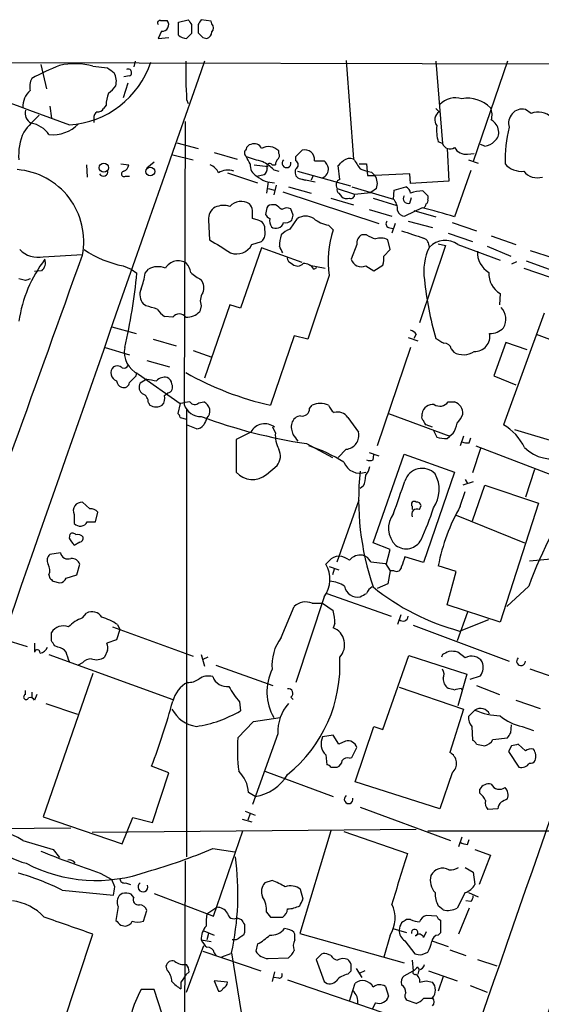
# Model space of a CAD drawing. Extents: x 2 to 1051, y 11 to 904.
# Drawn here: x 202 to 257, y 769 to 871 of the extents above; entities that cross this region are included whole.
import ezdxf

# ---------------------------------------------------------------- set-up
doc = ezdxf.new("R2010")
doc.units = 0
doc.header["$MEASUREMENT"] = 0
doc.layers.add('MAIN', color=5, linetype='CONTINUOUS')

msp = doc.modelspace()

# ---------------------------------------------------------------- linework, layer by layer
at = {"layer": 'MAIN'}
for p, q in [((218.8633, 871.22), (219.8793, 871.474)), ((222.25, 871.3046), (221.234, 871.474)), ((217.0007, 871.3893), (217.678, 871.3893)), ((218.8633, 869.8653), (218.8633, 871.22)), ((220.218, 870.966), (220.218, 870.0346)), ((220.8953, 870.966), (220.8953, 870.1193)), ((222.3347, 871.0506), (222.25, 871.3046)), ((217.0853, 870.2886), (216.7467, 869.5266)), ((216.7467, 869.5266), (217.8473, 869.6113)), ((221.4033, 869.6113), (221.8267, 869.5266)), ((59.5207, 867.3253), (301.0747, 866.8173)), ((204.5547, 866.8173), (205.1473, 864.2773)), ((209.9733, 866.648), (211.4973, 866.4786)), ((214.376, 867.156), (214.2067, 866.5633)), ((236.3047, 867.2406), (237.0667, 856.996)), ((245.618, 867.156), (246.2953, 858.6046)), ((253.0687, 867.156), (249.5127, 856.742)), ((213.7833, 865.632), (213.1907, 865.5473)), ((213.614, 864.87), (213.106, 863.346)), ((205.486, 862.4993), (205.6553, 861.2293)), ((211.328, 862.584), (211.074, 862.2453)), ((219.71, 863.1766), (219.8793, 862.7533)), ((245.9567, 861.9066), (245.618, 862.2453)), ((210.058, 861.2293), (210.058, 860.806)), ((255.524, 861.7373), (254.9313, 862.1606)), ((219.5407, 860.8906), (219.456, 831.5113)), ((218.694, 858.6893), (220.8953, 858.0966)), ((246.2953, 858.6046), (245.872, 858.774)), ((250.698, 858.3506), (250.2747, 858.52)), ((218.2707, 857.4193), (220.3873, 856.9113)), ((222.5887, 857.6733), (224.9593, 856.996)), ((229.2773, 857.5886), (229.2773, 857.8426)), ((231.0553, 857.25), (231.7327, 857.9273)), ((231.0553, 856.8266), (231.0553, 857.25)), ((246.8033, 858.0966), (246.9727, 854.71)), ((248.92, 857.504), (249.5973, 857.5886)), ((209.296, 856.4033), (209.3807, 855.1333)), ((212.852, 856.488), (213.6987, 856.4033)), ((216.3233, 856.6573), (215.5613, 856.0646)), ((226.7373, 856.4033), (228.1767, 856.234)), ((228.6, 856.4033), (228.9387, 856.4033)), ((233.0027, 856.8266), (234.0187, 856.8266)), ((235.6273, 854.8793), (235.458, 856.3186)), ((237.6593, 856.488), (238.4213, 856.488)), ((238.4213, 856.488), (238.506, 855.3026)), ((249.0047, 856.9113), (250.0207, 856.5726)), ((213.36, 855.218), (213.7833, 855.218)), ((223.9433, 855.5566), (227.076, 854.5406)), ((226.9913, 855.218), (227.7533, 855.3873)), ((228.7693, 855.8953), (229.2773, 855.726)), ((231.2247, 855.726), (236.728, 854.202)), ((232.8333, 855.218), (232.664, 854.7946)), ((238.506, 855.3026), (239.268, 855.3026)), ((238.9293, 855.6413), (239.268, 855.3026)), ((242.9087, 855.472), (239.268, 855.3026)), ((242.9933, 854.456), (242.9087, 855.472)), ((249.2587, 855.8106), (247.5653, 850.9846)), ((228.1767, 854.6253), (228.0073, 853.44)), ((229.0233, 854.2866), (228.7693, 853.2706)), ((230.2933, 854.1173), (232.664, 853.44)), ((231.394, 854.964), (232.0713, 854.7946)), ((231.394, 854.964), (233.0873, 854.6253)), ((236.8973, 854.1173), (241.2153, 852.8473)), ((241.3, 853.7786), (242.4853, 854.1173)), ((246.9727, 854.71), (242.9933, 854.456)), ((228.1767, 853.948), (228.854, 853.7786)), ((229.7007, 853.6093), (239.6913, 850.3073)), ((235.3733, 853.948), (237.1513, 853.3553)), ((235.5427, 853.44), (235.7967, 853.1013)), ((237.1513, 853.3553), (238.8447, 853.5246)), ((239.4373, 853.948), (238.8447, 853.5246)), ((241.2153, 852.8473), (241.3, 853.7786)), ((242.9087, 852.424), (243.078, 853.0166)), ((244.7713, 853.186), (244.7713, 852.8473)), ((228.9387, 852.2546), (228.5153, 852.2546)), ((234.696, 852.932), (237.0667, 852.2546)), ((239.0987, 852.932), (241.554, 852.17)), ((228.0073, 851.7466), (227.9227, 851.2386)), ((230.8013, 851.154), (230.5473, 851.8313)), ((238.6753, 851.7466), (241.046, 851.0693)), ((244.1787, 851.916), (242.4007, 851.0693)), ((243.332, 851.662), (245.618, 850.9846)), ((221.996, 850.646), (222.0807, 848.614)), ((227.1607, 850.646), (226.568, 850.8153)), ((230.4627, 849.7146), (231.2247, 850.8153)), ((234.442, 850.138), (234.95, 849.63)), ((241.3847, 850.3073), (241.046, 849.2913)), ((242.7393, 850.5613), (245.2793, 849.884)), ((247.3113, 850.392), (249.8513, 849.5453)), ((238.4213, 849.122), (237.9133, 849.122)), ((240.7073, 849.884), (241.1307, 849.7993)), ((246.888, 849.2913), (249.428, 848.4446)), ((251.3753, 849.0373), (253.9153, 848.106)), ((226.4833, 848.106), (227.4993, 848.4446)), ((237.4053, 848.106), (236.8127, 846.582)), ((240.8767, 847.598), (240.6227, 848.614)), ((246.634, 848.0213), (243.9247, 839.978)), ((245.872, 848.1906), (246.634, 848.0213)), ((247.904, 848.106), (252.3067, 846.4973)), ((250.952, 847.9366), (253.4073, 846.9206)), ((204.8087, 846.836), (208.8727, 847.09)), ((227.4993, 847.7673), (225.298, 841.502)), ((231.7327, 846.2433), (227.4993, 847.7673)), ((240.1993, 846.9206), (240.8767, 847.598)), ((255.4393, 847.5133), (257.81, 846.7513)), ((213.106, 845.9046), (213.9527, 845.566)), ((230.378, 846.328), (230.7167, 846.074)), ((232.4947, 845.9893), (234.1033, 845.6506)), ((238.3367, 845.9046), (239.1833, 845.3966)), ((239.1833, 845.3966), (240.1147, 845.9893)), ((254, 846.328), (253.492, 846.074)), ((255.016, 846.4126), (257.3867, 845.566)), ((204.6393, 845.3966), (203.8773, 845.312)), ((213.9527, 845.566), (214.5453, 845.1426)), ((215.392, 845.1426), (215.7307, 845.566)), ((234.5267, 844.8886), (232.3253, 838.2846)), ((232.918, 845.566), (233.2567, 845.7353)), ((254.762, 845.6506), (264.414, 842.3486)), ((202.946, 844.3806), (202.2687, 844.55)), ((252.3067, 843.026), (252.222, 841.8406)), ((215.4767, 841.756), (215.2227, 841.9253)), ((221.234, 841.756), (221.0647, 841.1633)), ((224.1973, 841.8406), (221.5727, 834.2206)), ((225.298, 841.502), (224.1973, 841.8406)), ((256.8787, 840.994), (252.6453, 829.3946)), ((218.2707, 840.5706), (217.424, 840.6553)), ((211.9207, 839.5546), (214.4607, 838.8773)), ((243.586, 838.7926), (243.332, 838.3693)), ((256.032, 838.7926), (261.62, 836.7606)), ((216.2387, 838.2846), (218.6093, 837.6073)), ((230.886, 838.6233), (228.4307, 831.4266)), ((232.3253, 838.2846), (230.886, 838.6233)), ((242.7393, 838.454), (243.7553, 838.1153)), ((252.8993, 837.946), (251.6293, 834.4746)), ((255.1007, 837.184), (252.8993, 837.946)), ((211.2433, 837.438), (213.7833, 836.676)), ((220.3873, 837.0993), (222.3347, 836.422)), ((242.9933, 837.438), (239.522, 827.1933)), ((247.2267, 837.2686), (247.4807, 836.93)), ((215.5613, 836.0833), (217.932, 835.406)), ((214.4607, 834.4746), (214.5453, 834.8133)), ((214.7147, 834.644), (219.0327, 831.596)), ((215.5613, 834.136), (214.884, 833.7126)), ((251.6293, 834.4746), (253.9153, 833.5433)), ((217.424, 832.4426), (217.7627, 832.6966)), ((215.7307, 831.6806), (215.9, 831.4266)), ((219.0327, 831.596), (218.7787, 830.58)), ((220.98, 831.6806), (221.488, 831.7653)), ((246.888, 831.7653), (247.5653, 831.7653)), ((219.71, 831.0033), (219.71, 784.5213)), ((232.4947, 831.088), (232.7487, 831.4266)), ((240.7073, 830.58), (247.0573, 828.2093)), ((244.1787, 830.326), (244.1787, 830.58)), ((219.0327, 830.1566), (219.71, 829.9873)), ((236.474, 830.1566), (237.5747, 828.6326)), ((220.726, 828.9713), (219.71, 829.3946)), ((226.3987, 828.6326), (224.8747, 827.8706)), ((228.9387, 828.548), (228.6847, 829.1406)), ((245.2793, 829.1406), (244.602, 829.3946)), ((245.364, 828.802), (245.7027, 828.1246)), ((247.396, 828.4633), (247.0573, 828.2093)), ((258.572, 827.4473), (253.8307, 828.8866)), ((232.156, 827.4473), (234.8653, 826.008)), ((246.8033, 827.9553), (247.0573, 828.2093)), ((248.4967, 828.2093), (248.158, 827.1933)), ((249.0893, 827.532), (249.2587, 828.04)), ((236.3047, 826.8546), (235.458, 826.008)), ((238.6753, 826.516), (239.6913, 826.1773)), ((250.2747, 826.9393), (249.428, 824.3993)), ((249.7667, 827.1933), (259.7573, 823.3833)), ((239.0987, 817.118), (242.316, 826.3466)), ((239.0987, 825.754), (239.1833, 826.262)), ((242.316, 826.3466), (247.5653, 824.484)), ((228.0073, 824.23), (229.108, 825.1613)), ((247.5653, 824.484), (244.348, 815.086)), ((255.8627, 824.738), (254.9313, 821.8593)), ((249.5127, 823.468), (248.412, 823.1293)), ((248.666, 823.722), (248.92, 823.2986)), ((238.0827, 823.0446), (237.744, 822.7906)), ((248.158, 820.928), (248.666, 822.452)), ((249.428, 819.404), (250.698, 823.1293)), ((250.698, 823.1293), (256.286, 821.2666)), ((209.6347, 820.674), (208.8727, 821.3513)), ((235.3733, 815.1706), (237.6593, 821.6053)), ((210.2273, 819.3193), (210.4813, 820.3353)), ((243.1627, 820.928), (243.1627, 820.5893)), ((243.9247, 820.5893), (244.094, 821.0126)), ((256.286, 821.2666), (252.3067, 808.9053)), ((208.026, 820.0813), (208.026, 819.15)), ((209.3807, 819.3193), (210.2273, 819.3193)), ((247.7347, 819.9966), (254.8467, 817.118)), ((207.518, 817.626), (207.6027, 818.0493)), ((208.6187, 817.2026), (208.026, 816.864)), ((240.8767, 816.4406), (239.0987, 817.118)), ((240.4533, 814.832), (240.8767, 816.4406)), ((206.5867, 816.102), (205.486, 815.9326)), ((234.5267, 815.2553), (234.188, 814.9166)), ((238.8447, 815.1706), (240.3687, 815.0013)), ((244.348, 815.086), (242.4007, 815.6786)), ((255.3547, 815.2553), (257.9793, 815.5093)), ((208.28, 813.816), (208.6187, 814.9166)), ((234.5267, 814.6626), (235.5427, 814.324)), ((235.0347, 814.4086), (234.8653, 813.816)), ((240.3687, 815.0013), (240.8767, 814.2393)), ((240.8767, 814.2393), (240.6227, 812.8846)), ((241.3, 814.2393), (240.8767, 814.2393)), ((247.7347, 814.1546), (245.872, 814.7473)), ((246.8033, 810.6833), (247.7347, 814.1546)), ((205.4013, 813.816), (205.486, 813.4773)), ((205.8247, 813.1386), (206.502, 812.9693)), ((207.1793, 813.4773), (208.28, 813.816)), ((240.6227, 812.8846), (239.522, 812.3766)), ((255.27, 812.6306), (252.984, 810.514)), ((234.0187, 811.53), (231.0553, 802.64)), ((234.2727, 811.8686), (240.9613, 809.498)), ((229.5313, 807.2966), (230.886, 810.514)), ((232.7487, 810.8526), (233.8493, 810.8526)), ((233.8493, 810.8526), (234.95, 810.0906)), ((252.3067, 808.9053), (246.8033, 810.6833)), ((208.8727, 809.3286), (209.296, 809.8366)), ((241.9773, 809.6673), (241.6387, 808.6513)), ((248.92, 809.9213), (247.8193, 806.958)), ((248.0733, 807.974), (251.1213, 809.1593)), ((212.0053, 808.3973), (220.3873, 805.3493)), ((212.7673, 808.1433), (212.4287, 807.0426)), ((212.5133, 808.6513), (212.7673, 808.1433)), ((235.1193, 808.736), (234.95, 808.3126)), ((243.2473, 808.5666), (253.238, 804.8413)), ((200.66, 807.1273), (203.1153, 806.3653)), ((205.6553, 806.958), (205.6553, 807.8046)), ((212.4287, 807.0426), (211.4127, 806.704)), ((203.8773, 806.704), (203.8773, 805.7726)), ((206.3327, 806.2806), (205.994, 806.45)), ((205.4013, 805.5186), (218.2707, 800.862)), ((211.4973, 805.942), (211.1587, 805.2646)), ((221.234, 805.5186), (221.5727, 804.3333)), ((221.9113, 805.2646), (221.4033, 805.0106)), ((240.1147, 797.7293), (242.824, 805.434)), ((242.824, 805.434), (248.8353, 803.4866)), ((246.2953, 805.5186), (246.2107, 805.2646)), ((248.666, 805.18), (247.904, 805.7726)), ((208.8727, 804.672), (208.4493, 804.418)), ((222.758, 804.418), (228.6847, 802.3013)), ((260.35, 802.3013), (255.4393, 803.9946)), ((209.9733, 803.5713), (204.8087, 788.67)), ((248.8353, 803.4866), (247.904, 800.1846)), ((249.174, 802.9786), (250.2747, 803.3173)), ((241.808, 802.132), (248.4967, 799.846)), ((248.2427, 802.0473), (248.3273, 801.878)), ((249.8513, 802.3013), (252.222, 801.37)), ((202.946, 801.37), (202.946, 801.7933)), ((203.6233, 801.624), (203.6233, 801.0313)), ((204.1313, 801.37), (203.8773, 800.7773)), ((230.5473, 801.116), (230.8013, 800.862)), ((205.0627, 800.4386), (208.3647, 799.338)), ((225.2133, 800.608), (225.298, 799.6766)), ((248.4967, 799.846), (247.0573, 795.3586)), ((253.9153, 800.7773), (256.4553, 799.9306)), ((226.6527, 798.576), (229.4467, 798.9993)), ((249.682, 799.7613), (249.0047, 799.084)), ((225.044, 796.8826), (226.6527, 798.576)), ((237.236, 792.3106), (239.1833, 798.068)), ((239.1833, 798.068), (240.1147, 797.7293)), ((249.3433, 798.068), (249.428, 796.6286)), ((253.4073, 797.3906), (253.492, 798.2373)), ((254.5927, 798.068), (255.778, 797.6446)), ((229.1927, 797.306), (226.568, 789.94)), ((234.95, 797.1366), (233.8493, 796.9673)), ((235.5427, 796.2053), (234.95, 797.1366)), ((251.5447, 796.7133), (253.0687, 796.8826)), ((236.22, 796.544), (235.5427, 796.2053)), ((236.8973, 794.8506), (237.4053, 795.8666)), ((249.8513, 796.2053), (250.698, 796.036)), ((253.492, 796.036), (253.1533, 795.4433)), ((254.9313, 795.528), (254.1693, 796.2053)), ((234.188, 795.1046), (234.2727, 794.0886)), ((236.6433, 794.766), (236.8973, 794.8506)), ((253.1533, 795.4433), (254.254, 793.8346)), ((217.8473, 793.242), (216.0693, 793.9193)), ((234.696, 793.8346), (235.3733, 793.8346)), ((216.154, 788.0773), (217.8473, 793.242)), ((227.838, 793.4113), (234.95, 790.7866)), ((247.3113, 793.242), (246.0413, 789.5166)), ((246.0413, 789.5166), (237.236, 792.3106)), ((226.822, 790.7866), (226.1447, 791.21)), ((250.19, 791.1253), (250.19, 791.5486)), ((237.744, 789.686), (247.142, 786.2146)), ((204.8087, 788.67), (213.0213, 785.876)), ((213.0213, 785.876), (214.122, 788.5853)), ((214.122, 788.5853), (216.154, 788.0773)), ((225.806, 789.2626), (226.822, 788.8393)), ((226.314, 789.0086), (226.06, 788.3313)), ((252.0527, 789.5166), (251.0367, 789.432)), ((225.4673, 788.416), (226.4833, 788.162)), ((207.6873, 787.4846), (172.72, 787.2306)), ((209.8887, 787.0613), (243.586, 787.4)), ((222.504, 778.3406), (225.552, 787.2306)), ((234.696, 787.2306), (231.4787, 776.5626)), ((236.0507, 787.146), (242.6547, 784.86)), ((244.7713, 787.2306), (296.0793, 787.2306)), ((248.3273, 786.5533), (247.9887, 785.5373)), ((202.692, 786.2146), (205.8247, 785.2833)), ((248.92, 785.7913), (249.0893, 786.2993)), ((205.8247, 785.2833), (206.502, 784.4366)), ((222.4193, 785.368), (224.7053, 785.0293)), ((249.682, 785.2833), (251.2907, 784.6906)), ((251.2907, 784.6906), (250.1053, 781.6426)), ((219.5407, 784.098), (219.3713, 718.7353)), ((210.7353, 782.828), (211.9207, 782.1506)), ((248.666, 783.4206), (249.5127, 782.9126)), ((249.5127, 782.9126), (249.682, 781.6426)), ((212.2593, 781.3886), (211.9207, 782.1506)), ((213.36, 781.812), (213.868, 781.6426)), ((228.6, 782.066), (227.838, 781.812)), ((206.756, 781.05), (212.09, 780.542)), ((213.0213, 780.7113), (212.7673, 780.542)), ((214.2067, 780.288), (213.9527, 780.6266)), ((216.3233, 780.7113), (222.504, 778.3406)), ((231.8173, 780.1186), (231.5633, 781.1346)), ((248.666, 780.796), (247.8193, 779.1873)), ((249.0047, 780.796), (250.0207, 780.3726)), ((212.598, 779.3566), (212.344, 777.9173)), ((246.38, 779.018), (245.872, 779.4413)), ((249.2587, 779.8646), (248.7507, 779.9493)), ((215.2227, 777.8326), (215.5613, 778.9333)), ((221.8267, 778.5946), (222.8427, 779.272)), ((228.0073, 778.764), (228.4307, 778.256)), ((245.7027, 778.3406), (244.602, 778.4253)), ((249.0893, 779.1873), (247.9887, 776.478)), ((212.852, 777.4093), (213.36, 777.3246)), ((224.9593, 778.1713), (225.3827, 778.002)), ((228.4307, 778.256), (229.7007, 778.256)), ((242.9933, 778.002), (242.57, 778.002)), ((246.126, 776.6473), (246.126, 777.9173)), ((205.232, 762.254), (209.9733, 776.478)), ((221.488, 776.8166), (222.5887, 776.3933)), ((221.996, 776.5626), (221.8267, 775.8853)), ((225.7213, 776.6473), (225.6367, 776.3933)), ((230.2087, 776.986), (229.87, 777.0706)), ((230.9707, 775.8853), (230.9707, 776.478)), ((231.4787, 776.5626), (242.316, 773.5146)), ((240.8767, 776.3933), (240.1993, 774.1073)), ((241.1307, 777.0706), (242.57, 776.6473)), ((244.602, 776.732), (244.348, 776.1393)), ((245.872, 776.3933), (246.126, 776.6473)), ((219.71, 770.4666), (221.488, 775.2926)), ((221.234, 775.8853), (222.25, 775.716)), ((224.8747, 775.8853), (224.4513, 775.8853)), ((227.076, 775.462), (226.9067, 774.7)), ((242.4007, 775.8006), (243.4167, 774.446)), ((245.1947, 775.8006), (246.888, 775.208)), ((221.4033, 774.7), (227.4147, 772.668)), ((222.5887, 774.5306), (222.758, 774.2766)), ((224.282, 774.446), (223.3507, 774.1073)), ((224.3667, 774.5306), (226.6527, 760.73)), ((233.5953, 774.2766), (233.172, 773.8533)), ((234.696, 774.2766), (234.2727, 774.446)), ((244.1787, 774.3613), (244.7713, 774.6153)), ((247.0573, 774.8693), (248.7507, 774.2766)), ((228.1767, 773.938), (230.2933, 774.0226)), ((233.172, 773.8533), (234.0187, 771.5673)), ((243.1627, 773.7686), (243.2473, 772.668)), ((249.936, 773.8533), (251.968, 773.176)), ((217.678, 772.7526), (217.5933, 773.176)), ((219.964, 772.5833), (219.6253, 772.2446)), ((228.854, 772.5833), (228.6, 771.5673)), ((236.474, 772.3293), (236.8127, 772.668)), ((237.3207, 772.922), (237.9133, 771.9906)), ((238.252, 772.668), (237.6593, 772.414)), ((242.316, 772.16), (243.2473, 772.668)), ((243.6707, 773.0913), (243.84, 772.8373)), ((243.84, 772.7526), (243.7553, 772.3293)), ((244.856, 772.668), (247.8193, 771.652)), ((219.1173, 771.4826), (219.1173, 770.8053)), ((223.9433, 771.4826), (222.5887, 771.652)), ((222.5887, 771.652), (223.012, 770.5513)), ((229.2773, 771.906), (228.7693, 771.9906)), ((230.2087, 771.7366), (240.1147, 768.35)), ((236.982, 770.636), (237.236, 771.398)), ((243.9247, 771.8213), (243.9247, 771.4826)), ((244.602, 771.652), (245.2793, 771.4826)), ((246.38, 772.0753), (245.872, 770.5513)), ((216.3233, 770.7206), (214.9687, 770.7206)), ((217.17, 768.1806), (216.3233, 770.7206)), ((236.6433, 769.5353), (236.982, 770.636)), ((240.3687, 771.0593), (240.7073, 770.0433)), ((249.174, 771.144), (250.952, 770.4666)), ((239.3527, 769.366), (239.014, 768.6886)), ((243.586, 769.2813), (242.57, 769.62))]:
    msp.add_line(p, q, dxfattribs=at)
for centre, radius in [((211.0981, 856.1007), 0.4754), ((215.9296, 855.7049), 0.4597)]:
    msp.add_circle(centre, radius, dxfattribs=at)
for centre, radius, start, end in [((347.037, 955.8871), 152.6259, 213.578027, 213.807231), ((348.0761, 786.5374), 152.6537, 146.192759, 146.421922), ((216.9442, 871.1354), 0.2602, 77.454468, 220.620402), ((217.1874, 870.9436), 0.6628, 261.140156, 42.2545), ((221.8902, 870.6273), 0.6138, 316.399434, 43.600566), ((219.7607, 870.8809), 1.3552, 228.535684, 267.856058), ((346.9639, 742.7807), 179.6053, 134.885409, 135.114591), ((348.1242, 996.8401), 179.5699, 224.885363, 225.114592), ((221.5238, 870.2829), 0.8147, 291.826223, 354.442654), ((30257.2275, -9670.4433), 31830.513, 160.66727544, 160.89645855), ((286.2075, 1081.5269), 234.5676, 246.100768, 250.399108), ((219.9678, 834.3799), 35.0432, 112.597994, 117.801527), ((208.066, 859.6469), 7.2563, 74.760809, 102.447103), ((206.9392, 870.0613), 9.5269, 273.48311, 341.70864), ((338.8539, 1035.5984), 211.7102, 233.018223, 233.247373), ((213.6141, 865.9707), 0.3786, 296.544748, 116.578587), ((265.4142, 866.14), 45.8002, 178.728885, 183.70979), ((-15120.6894, 6132.9503), 16280.4499, 340.67341122, 341.12874093), ((205.1267, 864.5313), 1.7254, 150.612219, 194.201347), ((210.5663, 865.0817), 1.8377, 345.320232, 28.927718), ((210.2703, 865.9277), 2.4537, 302.315026, 327.684974), ((204.7918, 862.4824), 2.1053, 129.452935, 184.151154), ((215.545, 862.401), 4.221, 159.864971, 177.515164), ((247.65, 861.1689), 2.1993, 72.063478, 137.008326), ((248.92, 859.9669), 3.3473, 44.908013, 100.199055), ((210.4813, 862.5839), 0.6826, 262.88019, 330.261365), ((249.8421, 861.5957), 1.6241, 340.740588, 26.880597), ((212.4769, 852.6307), 12.0561, 132.156877, 143.570562), ((204.1131, 861.7796), 1.2041, 165.75026, 241.508782), ((210.7353, 861.3139), 0.6826, 119.738635, 187.119811), ((246.5043, 861.0679), 1.0016, 123.141131, 216.842441), ((254.6353, 860.7287), 1.4622, 78.320422, 197.131251), ((256.2526, 859.8768), 1.9981, 45.995625, 111.386064), ((203.1367, 858.0335), 2.7177, 33.563183, 81.493628), ((205.7781, 863.2634), 3.7464, 264.227623, 315.480157), ((250.0195, 860.0438), 4.3375, 174.396923, 197.02251), ((250.6937, 859.774), 1.4555, 7.31447, 62.075715), ((267.2115, 856.817), 14.4006, 166.011523, 181.309113), ((207.7403, 857.4299), 5.4961, 154.569777, 185.414338), ((251.0291, 859.7537), 1.1271, 307.421985, 10.51036), ((226.4835, 857.9273), 0.5987, 98.142282, 171.868545), ((226.7374, 857.7582), 0.8337, 23.948533, 113.970165), ((228.2261, 856.8341), 1.4567, 43.812361, 119.92831), ((247.0997, 858.9011), 0.8573, 200.233771, 302.896661), ((248.7507, 858.8588), 1.3653, 209.749566, 277.122934), ((250.599, 859.8186), 1.4713, 273.858111, 319.271992), ((226.2293, 857.631), 0.5097, 131.627938, 228.372062), ((353.7441, 1280.3435), 441.9894, 253.18586, 253.415031), ((221.1499, 854.1178), 5.6821, 24.654006, 33.452348), ((228.9657, 857.3307), 0.4044, 304.145878, 39.613322), ((231.9867, 856.9373), 1.0221, 353.781771, 104.389749), ((212.8882, 856.4821), 0.8143, 291.805329, 354.446932), ((221.5723, 854.9636), 1.557, 22.38634, 67.61366), ((227.6283, 856.3733), 1.3193, 175.012389, 241.128891), ((225.083, 851.9878), 5.3719, 46.668498, 62.252885), ((227.4147, 855.98), 0.6826, 299.738635, 7.11981), ((228.346, 856.234), 0.3053, 33.684862, 213.700477), ((229.8948, 856.3443), 0.9579, 137.132054, 176.468811), ((230.0936, 856.5662), 0.4628, 131.776462, 11.35364), ((230.8296, 856.4033), 0.4797, 298.066164, 61.933836), ((233.4345, 855.9715), 1.0118, 294.201668, 5.279535), ((232.8144, 855.659), 1.6774, 13.993164, 44.113543), ((108.712, 983.5725), 179.6054, 314.885431, 315.114614), ((236.6858, 855.8105), 1.2452, 72.187838, 125.31356), ((491.3936, 1025.8051), 305.2518, 213.574159, 213.803352), ((254.561, 858.0815), 2.3641, 222.380474, 274.87736), ((201.555, 848.4553), 7.46, 348.792041, 85.815775), ((211.0593, 855.6781), 0.4576, 206.766619, 16.831165), ((213.2069, 855.4492), 0.2773, 93.349473, 303.512416), ((223.9759, 854.1264), 1.7247, 68.045598, 123.97846), ((228.8712, 857.4875), 2.947, 230.363952, 269.665589), ((231.7325, 855.6413), 0.7572, 153.428181, 243.445101), ((240.5405, 863.5233), 8.045, 249.65893, 258.447037), ((238.1573, 854.4759), 1.3846, 337.587678, 36.660509), ((256.159, 856.8205), 1.7747, 218.077441, 288.064342), ((235.8496, 854.3184), 0.6034, 111.619776, 217.870819), ((242.1832, 853.3615), 0.8139, 5.534773, 68.212969), ((235.712, 853.7787), 0.3787, 153.441716, 243.441716), ((236.3893, 853.863), 0.9651, 232.117206, 285.260326), ((236.7971, 853.2639), 0.3658, 245.137343, 14.469316), ((242.7211, 852.8896), 0.502, 143.808141, 291.945539), ((244.3142, 850.1373), 3.557, 90.819905, 111.798717), ((371.4922, 980.4148), 179.5699, 224.885363, 225.114592), ((223.3508, 850.8152), 1.3653, 119.749566, 187.11877), ((223.5533, 849.9206), 2.2585, 73.432216, 112.9321), ((225.3588, 851.0481), 1.5572, 56.012976, 138.235681), ((225.5947, 851.5986), 0.9754, 3.726937, 49.411448), ((228.5577, 851.7042), 0.552, 94.405074, 175.594926), ((102.2894, 682.6916), 211.6404, 53.014157, 53.243362), ((239.9306, 851.7201), 1.7091, 358.051869, 41.263821), ((244.1607, 852.3452), 0.4413, 283.444223, 359.234025), ((244.4328, 852.6779), 0.3785, 296.551513, 26.585359), ((14.868, 851.2387), 211.7004, 359.885409, 0.114564), ((228.6421, 851.5347), 0.778, 202.371723, 247.628278), ((230.1514, 851.0224), 0.9006, 63.921483, 126.475463), ((103.7242, 893.2225), 133.8594, 341.45383, 341.683027), ((232.0713, 849.5312), 1.5381, 56.600247, 123.396643), ((242.3653, 851.81), 0.7415, 191.51299, 272.736234), ((235.4977, 813.7292), 39.1611, 72.052059, 77.192621), ((226.9404, 849.7654), 0.9078, 351.421795, 75.954571), ((229.4889, 850.6035), 1.1624, 169.501163, 213.109008), ((229.0091, 850.6037), 0.8045, 232.134386, 344.744257), ((229.9433, 851.4034), 1.0237, 261.121069, 312.280089), ((234.9168, 853.2595), 3.1574, 230.724638, 261.351241), ((240.8484, 850.2791), 0.4195, 137.724474, 250.347095), ((226.7796, 849.2913), 1.1112, 310.364733, 17.745261), ((233.593, 847.9371), 4.231, 163.736708, 180.006771), ((231.3803, 847.2441), 2.6354, 110.376144, 134.555713), ((244.2209, 846.4127), 9.8133, 160.861584, 188.934776), ((238.3369, 848.2752), 0.9468, 116.575876, 190.294022), ((241.4245, 854.4923), 6.153, 240.785037, 250.323188), ((433.7048, 1420.6637), 602.4145, 251.4504597, 251.6796428), ((561.8518, 1398.2541), 646.18, 238.276881, 238.506067), ((224.917, 848.8933), 1.753, 248.763033, 333.313631), ((60.2364, 762.938), 189.2835, 26.453817, 26.68304), ((239.8884, 847.1654), 1.6241, 63.119403, 109.259412), ((243.9458, 847.8731), 0.9951, 358.785044, 66.16028), ((246.5669, 846.2929), 2.2528, 53.592479, 136.206787), ((-5148.2995, 2763.0572), 5689.5122, 339.4763665, 340.3198481), ((204.2965, 849.5226), 2.735, 224.72447, 280.793902), ((215.232, 856.7302), 11.0324, 235.869743, 258.889289), ((237.36, 846.709), 2.8472, 345.358045, 4.262113), ((250.0494, 845.3543), 5.6866, 153.945479, 188.99405), ((252.3631, 847.3157), 2.4297, 177.336725, 239.263526), ((216.0468, 838.1338), 13.9245, 142.647518, 171.685779), ((203.9196, 846.2433), 1.1113, 310.364733, 17.745261), ((218.8379, 844.9141), 1.5196, 54.978636, 151.009484), ((217.8277, 844.7412), 2.3563, 11.905565, 36.980293), ((230.5472, 846.6666), 0.3785, 153.414641, 243.448488), ((231.2247, 846.6664), 0.7804, 229.385964, 319.406669), ((231.8737, 844.9448), 1.2151, 30.746223, 92.660372), ((237.867, 846.9009), 1.1015, 196.829284, 295.241269), ((157.1157, 850.6521), 57.6933, 346.759406, 354.520108), ((208.7438, 846.0321), 6.7074, 338.134031, 352.379334), ((216.7043, 843.8306), 1.9899, 66.155625, 119.293445), ((222.78, 847.8744), 3.7433, 225.004329, 245.606082), ((253.5483, 845.1144), 2.4296, 177.336616, 239.26758), ((245.55, 717.4654), 133.8752, 108.327138, 108.556321), ((220.1232, 843.6385), 1.3847, 337.589256, 36.661358), ((276.3059, 847.4995), 32.0173, 185.43794, 196.568685), ((216.3951, 842.9348), 1.5471, 157.21377, 220.730236), ((222.514, 842.2839), 1.3846, 143.339491, 202.412322), ((131.3991, 545.2782), 308.169, 73.938095, 74.16729), ((218.7377, 842.731), 2.4565, 212.329512, 237.670488), ((218.948, 840.0627), 0.8466, 36.865837, 143.134163), ((219.6863, 842.4665), 1.8969, 268.157162, 316.606322), ((251.2111, 840.3714), 1.6939, 327.850487, 45.837108), ((242.6546, 838.1153), 1.1516, 36.024081, 72.896174), ((249.6717, 838.5764), 1.5636, 267.272643, 11.095768), ((251.2671, 840.7728), 1.8965, 268.153753, 316.610952), ((373.0523, 1049.8084), 246.8724, 238.922639, 239.151802), ((246.4999, 837.1204), 0.7417, 11.525044, 92.720065), ((215.7455, 836.9428), 2.5193, 168.664199, 245.848161), ((248.4698, 838.7039), 2.031, 240.856619, 303.720582), ((212.6912, 834.7879), 0.8623, 134.205908, 252.275328), ((212.4945, 834.691), 0.8215, 50.111376, 119.498328), ((213.1906, 835.7447), 0.456, 248.20559, 338.193924), ((235.5523, 863.0831), 32.4477, 240.603405, 257.321533), ((213.275, 834.0722), 0.8529, 187.112517, 246.630278), ((213.1537, 833.8872), 0.6361, 250.052295, 351.87372), ((44.8095, 1003.4733), 239.4621, 314.881196, 315.110396), ((215.5464, 833.2859), 0.7879, 147.211471, 238.783105), ((258.4193, 1088.051), 257.5066, 260.419417, 260.6486), ((217.4147, 833.203), 1.1333, 76.565815, 137.639249), ((217.3759, 833.5495), 0.8139, 5.534773, 68.212969), ((217.6016, 833.3317), 0.6552, 284.233485, 26.885726), ((214.7788, 831.7291), 0.9532, 357.08326, 67.861488), ((216.3149, 832.1801), 1.1397, 318.61403, 13.315649), ((221.0688, 822.5101), 9.3112, 96.289703, 102.630991), ((220.5507, 832.1221), 0.6159, 215.403577, 314.197333), ((221.0791, 830.803), 1.0456, 315.643223, 66.978417), ((233.5953, 829.5381), 2.0696, 65.851148, 114.146326), ((245.3438, 830.3227), 1.1932, 84.956423, 167.546715), ((246.0393, 832.3697), 1.0419, 235.471086, 324.543508), ((247.1949, 830.6011), 1.2217, 355.031884, 72.351095), ((216.535, 832.4848), 1.2341, 239.033059, 300.966941), ((218.4819, 830.114), 0.5525, 4.422569, 57.506537), ((221.1917, 832.0617), 1.8209, 197.594107, 271.331123), ((231.7395, 831.0609), 0.7557, 256.517242, 2.055151), ((236.2627, 832.2313), 1.9906, 203.844128, 231.910186), ((235.3956, 829.3942), 1.3207, 35.259291, 105.858987), ((245.9443, 831.4115), 2.6323, 315.423265, 339.631202), ((240.5254, 882.9086), 56.0892, 249.882824, 261.418517), ((391.0172, 745.0534), 189.3504, 153.320371, 153.54954), ((227.8329, 827.8885), 1.6157, 50.802414, 152.57855), ((232.1983, 829.1829), 1.612, 166.324959, 209.930485), ((231.6819, 829.2309), 1.1015, 96.181077, 162.397417), ((244.5172, 830.1566), 0.3785, 153.414641, 243.448488), ((244.8981, 829.8601), 0.5517, 184.376403, 237.539959), ((244.6721, 830.1426), 3.1999, 328.345929, 349.582729), ((220.6838, 829.9447), 0.9743, 272.482401, 325.626552), ((232.1024, 828.3), 3.1734, 175.517794, 207.095553), ((236.174, 828.2906), 1.4418, 275.200545, 13.721085), ((249.8278, 824.5708), 5.5864, 26.049032, 59.711522), ((257.7319, 829.9469), 4.107, 225.371898, 351.078939), ((1071.524, 826.1773), 846.651, 179.8854085, 180.1145915), ((61.7463, 701.052), 211.6404, 36.756638, 36.985843), ((246.8805, 832.119), 4.1644, 253.571172, 268.937789), ((248.9199, 829.4806), 1.9559, 252.363579, 274.968472), ((227.9502, 826.1322), 1.511, 320.017706, 28.561433), ((228.1663, 813.3087), 14.5186, 57.108302, 73.004711), ((237.7132, 826.1608), 1.789, 201.676519, 290.397108), ((238.76, 826.3889), 0.7196, 241.921424, 298.078576), ((226.5698, 825.9453), 2.238, 220.763739, 309.96455), ((265.6338, 821.6236), 28.0449, 173.972238, 198.885706), ((236.4544, 825.5627), 2.3563, 323.019707, 348.094435), ((244.1969, 822.9884), 1.8827, 44.78051, 162.562102), ((235.1813, 824.2938), 3.1589, 336.705668, 357.305524), ((-604.8575, 1118.2147), 897.0352, 340.5940096, 340.8231882), ((242.6138, 822.6716), 3.3501, 325.178075, 29.369399), ((-15016.3941, 6084.9791), 16172.5788, 340.78651183, 341.01569453), ((297.2619, 797.3107), 44.6992, 144.717542, 159.956519), ((208.8004, 820.4823), 0.872, 85.243998, 207.376036), ((243.3743, 821.1396), 0.2994, 45, 225), ((243.6538, 820.9027), 0.4537, 14.017867, 98.594459), ((209.7315, 819.6885), 0.9902, 40.782042, 95.60984), ((243.6707, 820.0813), 0.568, 63.434949, 206.565051), ((218.0739, 829.3596), 28.6134, 335.418083, 342.506752), ((265.5843, 810.9696), 20.071, 150.253844, 169.151271), ((208.6477, 819.6797), 0.8168, 220.431617, 333.817668), ((243.1434, 818.6535), 2.4505, 141.887553, 226.908271), ((17.2374, 690.2219), 228.9946, 33.575504, 33.804645), ((207.8605, 817.7378), 0.4043, 34.114473, 129.611441), ((208.407, 817.3297), 0.6693, 34.689739, 108.440363), ((208.5085, 817.6429), 0.4539, 284.051552, 8.578205), ((242.5281, 818.2834), 1.7708, 233.278939, 332.165809), ((206.0266, 815.3204), 0.8167, 131.445945, 209.631761), ((207.391, 816.2772), 0.8231, 192.288727, 291.099484), ((207.7361, 814.5578), 0.9527, 22.123029, 92.935981), ((235.5991, 814.3805), 1.3839, 92.335617, 140.794485), ((234.9645, 812.6175), 3.1985, 58.340392, 79.585241), ((237.7913, 814.3388), 1.5233, 82.201293, 138.907489), ((237.6874, 814.5919), 1.2939, 26.567031, 76.110889), ((496.2386, 730.4932), 267.7503, 161.448775, 161.677951), ((204.2583, 814.2817), 1.2342, 337.832221, 30.958184), ((231.5282, 813.352), 3.0859, 323.811544, 30.465733), ((241.554, 814.6795), 0.5083, 240.014605, 358.094603), ((290.3553, 898.0079), 119.7841, 224.885442, 225.114558), ((206.4235, 813.7794), 0.8139, 275.534773, 338.212969), ((234.4424, 810.0919), 3.0514, 56.303162, 86.82694), ((237.4609, 812.8422), 1.3424, 189.069372, 282.174649), ((239.4517, 811.565), 1.0742, 114.045347, 163.582767), ((254.45, 831.5854), 24.4573, 231.121074, 254.886756), ((153.4427, 981.0042), 189.2834, 296.447062, 296.676272), ((232.0713, 809.2863), 1.7065, 66.61228, 133.993332), ((228.7074, 808.6225), 6.4129, 1.014113, 13.234023), ((210.0151, 805.985), 3.5334, 108.863639, 136.943875), ((209.8658, 808.7335), 1.2416, 33.198567, 117.318356), ((208.7154, 802.7128), 7.0491, 57.399515, 71.905879), ((242.1881, 809.5639), 0.5551, 226.788315, 353.182231), ((206.883, 807.085), 1.4231, 67.249742, 149.623868), ((234.2485, 806.5575), 1.8901, 316.841529, 68.213789), ((233.3386, 804.4405), 4.7595, 143.124083, 185.375676), ((204.1736, 805.7303), 0.2993, 351.878017, 171.875312), ((204.3279, 806.6569), 0.9793, 278.343583, 337.402188), ((78.8131, 722.0213), 152.6538, 33.578089, 33.807251), ((206.2484, 805.1807), 1.1031, 32.449681, 85.617229), ((209.9309, 806.1538), 1.5806, 352.299482, 20.370222), ((-46.6437, 720.5921), 267.7346, 18.322056, 18.551246), ((209.8522, 803.753), 1.3432, 92.056523, 136.825242), ((210.3319, 806.3754), 1.3847, 247.589256, 306.661358), ((221.072, 804.4334), 14.579, 308.807297, 3.268403), ((331.3139, 636.3281), 189.3504, 116.45046, 116.679629), ((247.2268, 803.4886), 2.3823, 73.485048, 96.122934), ((249.3433, 804.0792), 1.2924, 31.609245, 121.603146), ((254.4719, 804.8343), 0.4594, 131.196484, 0.872963), ((233.342, 801.6548), 5.2878, 153.737324, 210.144983), ((245.5711, 803.4592), 0.9006, 333.921483, 36.475463), ((248.9458, 804.2032), 1.5971, 326.310927, 20.273049), ((219.9075, 804.489), 1.8524, 266.508943, 305.377677), ((221.9536, 801.6664), 1.6339, 73.440476, 126.573939), ((223.8905, 803.7655), 1.5647, 199.911467, 278.163762), ((247.5015, 802.989), 1.124, 176.209662, 236.916506), ((221.364, 799.8419), 3.2081, 119.285664, 164.623017), ((231.2974, 805.9515), 8.0975, 207.46725, 221.29196), ((230.2986, 801.5076), 0.4638, 302.419092, 101.176681), ((289.5472, 971.2698), 174.5167, 255.85114, 256.080347), ((205.5805, 971.3067), 174.5532, 283.917664, 284.146854), ((203.0307, 801.116), 0.2678, 108.441716, 341.558284), ((203.454, 800.6079), 0.4559, 21.810744, 111.79441), ((142.3296, 821.6299), 78.7745, 339.40431, 344.586231), ((221.2058, 801.4567), 3.4225, 208.074555, 261.94116), ((233.6331, 797.5056), 4.4449, 138.710517, 182.573765), ((250.2562, 798.8734), 1.0574, 26.065828, 122.890525), ((218.8891, 810.5906), 12.6566, 278.34502, 300.422233), ((250.3803, 798.978), 1.3797, 175.59365, 221.267966), ((252.4761, 806.0266), 6.8601, 245.964836, 268.58502), ((255.4671, 802.8085), 4.8205, 229.033341, 259.549082), ((241.0719, 795.537), 16.0843, 175.201066, 187.594432), ((235.2441, 796.2588), 1.5644, 153.071337, 227.541297), ((126.238, 881.7866), 152.6261, 326.200547, 326.42973), ((236.4591, 795.5867), 0.9867, 16.478999, 104.023568), ((249.1319, 795.9092), 0.778, 22.371722, 67.628278), ((250.3873, 797.2923), 1.2941, 283.891284, 333.423069), ((296.16, 626.7781), 174.5531, 103.919662, 104.148821), ((255.5239, 794.766), 0.9653, 74.738635, 127.87186), ((204.8635, 791.2061), 7.5868, 145.273705, 256.020354), ((236.4316, 794.1309), 0.6694, 71.565051, 145.296185), ((246.4996, 794.2181), 1.2696, 309.746051, 63.941549), ((254.6777, 794.9354), 1.3383, 341.556928, 34.700569), ((234.2304, 793.5384), 0.5518, 32.463229, 85.603684), ((235.0709, 794.5906), 0.8142, 291.80141, 354.460259), ((254.5299, 794.7598), 0.9655, 253.395115, 328.684091), ((255.4607, 794.8289), 0.5807, 259.481572, 326.925669), ((222.7829, 790.9935), 3.3688, 3.684761, 45.865938), ((226.1205, 795.4776), 4.7431, 278.505082, 329.532618), ((251.1002, 791.0617), 1.0322, 74.543335, 151.856008), ((252.2383, 792.4963), 0.9686, 206.998921, 306.523221), ((252.0161, 790.927), 1.124, 339.459466, 44.726067), ((236.5483, 790.4909), 0.4517, 122.634627, 16.248536), ((248.9615, 789.5583), 1.9912, 23.846208, 51.904188), ((251.6857, 790.1093), 0.938, 164.289525, 226.222366), ((253.2373, 789.3478), 1.1966, 134.993228, 171.890213), ((337.3799, 621.0134), 189.3281, 116.443679, 116.672862), ((198.2033, 778.917), 8.5676, 58.404633, 89.990638), ((249.0049, 787.3159), 1.527, 236.315136, 266.812677), ((242.257, 877.5505), 99.8297, 247.810807, 251.593618), ((199.3433, 840.4368), 59.7082, 285.845207, 292.735607), ((196.4453, 780.7179), 28.5987, 347.505331, 7.642516), ((1554.2203, 380.0542), 1372.615, 162.8475143, 163.0766937), ((210.3037, 797.8045), 15.7414, 242.481844, 289.838972), ((207.5119, 783.5232), 0.6793, 28.179652, 103.901228), ((195.515, 758.9119), 24.8285, 63.080036, 74.418882), ((246.8693, 782.0535), 1.8347, 163.518816, 223.266302), ((246.3252, 781.978), 1.3535, 61.420283, 153.874162), ((247.1207, 784.7334), 1.5738, 264.603849, 303.471968), ((213.2282, 782.2541), 0.4613, 182.335786, 286.600508), ((215.1659, 781.3876), 0.5095, 123.593379, 19.5411), ((228.8235, 780.896), 1.3455, 137.093234, 202.892731), ((225.9298, 775.0327), 7.5231, 57.655795, 69.21068), ((230.5361, 779.8503), 1.6446, 51.346721, 110.70407), ((248.0389, 782.5816), 1.8925, 289.351197, 330.252866), ((0.5198, 823.2913), 215.8459, 348.576772, 348.80595), ((213.5718, 779.8223), 1.0794, 138.18441, 205.558508), ((213.3311, 778.9551), 1.7833, 69.600761, 100.004257), ((247.9382, 780.6776), 2.4078, 177.181443, 210.893973), ((248.5552, 780.5169), 0.9594, 317.162672, 356.438195), ((200.9442, 774.6213), 5.3672, 42.62606, 83.075189), ((214.6934, 780.0551), 0.5396, 154.427539, 281.318262), ((214.8347, 778.7853), 0.7415, 11.51299, 92.736234), ((225.7399, 779.0273), 2.2827, 353.376241, 36.11134), ((230.0752, 782.1534), 3.0537, 272.505608, 297.361369), ((62.343, 864.4199), 189.2835, 333.323742, 333.552952), ((238.0809, 778.1535), 3.3038, 327.806005, 26.170278), ((227.5019, 777.5783), 5.7655, 169.847237, 182.522014), ((222.8992, 778.0587), 1.2146, 30.726721, 92.666179), ((224.6206, 778.764), 0.6826, 187.12814, 299.745922), ((229.1081, 779.1873), 1.1039, 302.469202, 355.599304), ((244.8984, 777.4516), 1.0178, 106.930557, 163.069443), ((246.4221, 778.6367), 0.778, 202.371723, 247.628278), ((246.8881, 780.9009), 1.9503, 254.898452, 298.520425), ((-237.0775, -492.6642), 1345.5766, 70.59537, 70.8245472), ((339.5979, 904.6632), 179.6053, 224.885409, 225.114592), ((213.2812, 778.1351), 0.8143, 275.553068, 338.194671), ((214.63, 779.8223), 2.0761, 253.412042, 286.587958), ((223.1526, 776.0174), 1.9232, 137.178794, 183.938729), ((352.5519, 862.3979), 152.6259, 213.57026, 213.799443), ((437.3711, 777.0706), 211.6502, 179.885381, 180.114592), ((243.3326, 776.8164), 1.527, 146.315136, 176.812677), ((326.9832, 650.8443), 152.6259, 123.578058, 123.807262), ((244.4748, 781.6), 3.8911, 247.620265, 261.872605), ((352.2556, 585.6395), 228.9527, 123.575483, 123.804666), ((224.6318, 780.1267), 5.2663, 297.653548, 314.852291), ((228.5283, 778.0363), 1.6531, 263.668612, 324.255226), ((230.2, 776.1475), 0.8386, 23.211151, 89.405539), ((243.0216, 776.8449), 1.2149, 177.33919, 239.265937), ((243.4132, 776.6416), 0.3445, 284.818913, 193.261478), ((243.8767, 775.9842), 0.4962, 18.215846, 139.168231), ((245.9143, 775.6737), 0.7208, 93.364127, 176.635873), ((223.0531, 776.6887), 1.9886, 203.828505, 231.923362), ((232.0287, 775.2503), 1.234, 149.02828, 202.173035), ((242.0448, 776.2959), 3.2028, 328.350542, 349.56859), ((221.8619, 774.3824), 0.7417, 11.525044, 92.720065), ((228.3036, 775.5888), 1.6557, 212.467211, 265.604214), ((229.0653, 775.5893), 1.9906, 308.089814, 336.155872), ((234.0611, 773.8529), 0.6297, 70.365149, 137.709785), ((235.7969, 775.0389), 1.3391, 214.700025, 251.558286), ((243.9669, 775.9262), 1.5791, 249.609571, 277.70781), ((218.2231, 773.086), 0.6362, 70.063835, 171.86735), ((219.434, 774.8609), 1.5405, 229.815841, 280.320814), ((218.4394, 772.4984), 1.527, 3.187323, 33.684864), ((236.0083, 772.7105), 1.234, 67.828717, 120.96933), ((235.711, 772.9777), 1.1614, 18.452109, 48.931026), ((67.4627, 773.0067), 169.3503, 359.885409, 0.114558), ((243.6704, 773.5149), 0.7809, 282.543132, 347.456868), ((216.2736, 771.4492), 1.916, 3.533805, 42.863878), ((409.8942, 644.8483), 228.9805, 146.195348, 146.424503), ((229.3016, 772.2567), 0.3516, 266.036311, 26.579628), ((236.8514, 770.293), 2.071, 100.49984, 138.98819), ((243.459, 772.541), 0.2469, 149.040224, 300.959776), ((242.9509, 773.3879), 0.7785, 292.378134, 337.605454), ((370.7668, 856.7579), 152.6537, 213.578079, 213.807241), ((220.5564, 773.5142), 3.0674, 219.397568, 242.020577), ((223.3007, 771.4942), 0.6428, 289.948836, 358.965828), ((234.6185, 772.1368), 0.8271, 223.51563, 324.119296), ((237.9916, 770.4131), 1.2414, 26.893254, 127.494861), ((239.7909, 770.1591), 1.0697, 57.305325, 130.324744), ((242.8101, 771.5249), 0.8046, 127.882478, 201.607035), ((241.4557, 770.3963), 1.0297, 359.204276, 53.928036), ((201.9075, 940.9157), 174.5652, 283.927638, 284.156789), ((244.3059, 770.6783), 1.2627, 320.433792, 39.566208), ((224.2971, 765.5137), 10.6832, 150.830742, 179.773137), ((223.0798, 770.9999), 0.4537, 261.405541, 345.982133), ((235.9479, 769.4617), 1.5647, 350.245714, 48.632541), ((243.0173, 770.0554), 0.6242, 148.453829, 224.227622), ((239.726, 770.3127), 1.0176, 248.479834, 344.648586), ((242.6971, 771.4401), 2.3347, 292.379735, 315.001735), ((244.856, 515.7895), 254.0003, 89.885409, 90.114591), ((244.835, 769.4507), 0.6137, 316.379798, 43.613443)]:
    msp.add_arc(centre, radius, start, end, dxfattribs=at)

doc.saveas('drawing.dxf')
